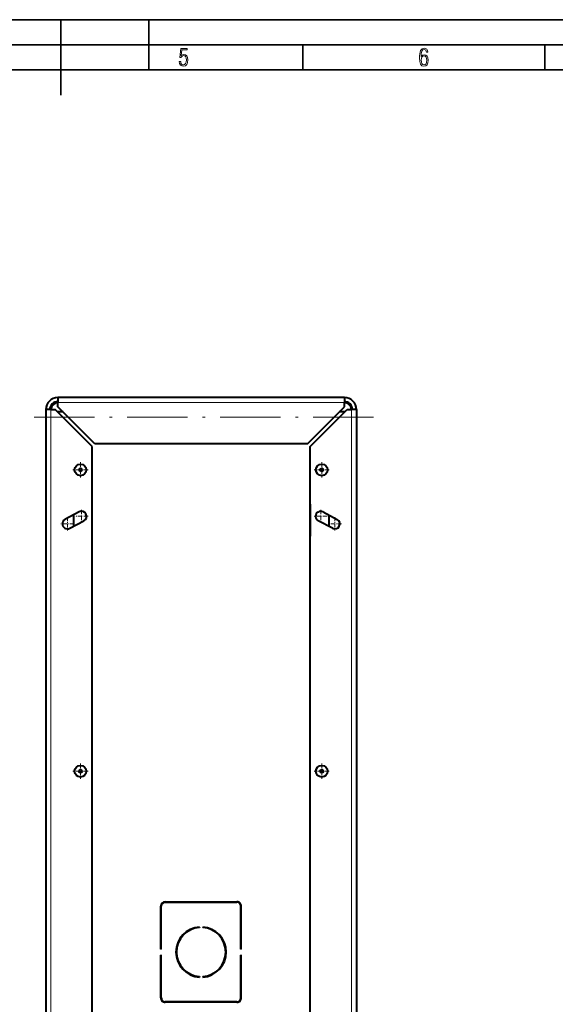
# Model space of a CAD drawing. Extents: x 0 to 420, y 0 to 297.
# Drawn here: x 209 to 316, y 101 to 297 of the extents above; entities that cross this region are included whole.
import ezdxf

# ---------------------------------------------------------------- set-up
doc = ezdxf.new("R2010")
doc.units = 0
doc.linetypes.add('DASHDOT', pattern=[18.5, 12, -3, 0.5, -3])

msp = doc.modelspace()

# ---------------------------------------------------------------- linework, layer by layer
at = {"color": 7, "lineweight": 35}
for p, q in [((0, 297), (420, 297)), ((0, 297), (420, 297)), ((217.5, 282), (217.5, 297)), ((235, 287), (235, 297)), ((20.000401, 292), (415, 292)), ((265.625, 287), (265.625, 292)), ((313.75, 287), (313.75, 292)), ((25.000401, 287), (410, 287))]:
    msp.add_line(p, q, dxfattribs=at)
at = {"color": 7, "lineweight": 40}
for p, q in [((273.887054, 221.782898), (216.887039, 221.782898)), ((216.887039, 221.782898), (216.887039, 220.98288)), ((273.887054, 221.782898), (273.887054, 220.98288)), ((216.887039, 220.98288), (216.887039, 220.782898)), ((216.887039, 219.948578), (216.887039, 220.782898)), ((224.252731, 212.582886), (216.887039, 219.948578)), ((266.521362, 212.582886), (273.887054, 219.948578)), ((273.887054, 220.98288), (273.887054, 220.782898)), ((273.887054, 219.948578), (273.887054, 220.782898)), ((214.487045, 219.382874), (214.487045, 75.382874)), ((215.287048, 219.382874), (214.487045, 219.382874)), ((215.487045, 219.382874), (215.287048, 219.382874)), ((215.487045, 219.382874), (216.32135, 219.382874)), ((223.687042, 212.017212), (216.32135, 219.382874)), ((217.932724, 218.902893), (216.801361, 218.902893)), ((267.087036, 212.017212), (274.452728, 219.382874)), ((273.972748, 218.902893), (272.84137, 218.902893)), ((274.452728, 219.382874), (275.287048, 219.382874)), ((275.487061, 219.382874), (275.287048, 219.382874)), ((276.287048, 219.382874), (275.487061, 219.382874)), ((276.287048, 219.382874), (276.287048, 75.382874)), ((223.687042, 82.748558), (223.687042, 212.017212)), ((266.521362, 212.582886), (224.252731, 212.582886)), ((267.087036, 82.748558), (267.087036, 212.017212)), ((267.087036, 200.582886), (267.087036, 194.182892)), ((221.13028, 199.016998), (218.304855, 197.514679)), ((219.987045, 198.409088), (219.987045, 196.143951)), ((269.643799, 199.016998), (272.469238, 197.514679)), ((270.787048, 198.409119), (270.787048, 196.143982)), ((219.243805, 195.748779), (222.069229, 197.251099)), ((271.530304, 195.748779), (268.704865, 197.251099)), ((237.387054, 111.98288), (237.387054, 120.502876)), ((237.467041, 111.98288), (237.467041, 120.502876)), ((238.267044, 121.382874), (252.50705, 121.382874)), ((238.267044, 121.302879), (252.50705, 121.302879)), ((253.307053, 111.98288), (253.307053, 120.502876)), ((253.387054, 111.98288), (253.387054, 120.502876)), ((245.067047, 116.37262), (245.067047, 116.272415)), ((245.707047, 116.37262), (245.707047, 116.272415)), ((237.467041, 111.98288), (237.387054, 111.98288)), ((253.387054, 111.98288), (253.307053, 111.98288)), ((237.387054, 102.262871), (237.387054, 110.782875)), ((237.467041, 110.782875), (237.387054, 110.782875)), ((237.467041, 102.262871), (237.467041, 110.782875)), ((253.307053, 102.262871), (253.307053, 110.782875)), ((253.387054, 110.782875), (253.307053, 110.782875)), ((253.387054, 102.262871), (253.387054, 110.782875)), ((245.067047, 106.493332), (245.067047, 106.393127)), ((245.707047, 106.493332), (245.707047, 106.393127)), ((252.50705, 101.462875), (238.267044, 101.462875)), ((252.50705, 101.382874), (238.267044, 101.382874))]:
    msp.add_line(p, q, dxfattribs=at)
at = {"color": 7, "lineweight": 18}
for p, q in [((273.887054, 220.782898), (216.887039, 220.782898)), ((215.487045, 219.382874), (215.487045, 75.382874)), ((218.932724, 217.902893), (217.801361, 217.902893)), ((272.972748, 217.902893), (271.84137, 217.902893)), ((275.287048, 219.382874), (275.287048, 75.382874))]:
    msp.add_line(p, q, dxfattribs=at)
at = {"color": 7, "linetype": 'DASHDOT', "lineweight": 18}
msp.add_line((279.68988, 217.902893), (211.084229, 217.902893), dxfattribs=at)
at = {"color": 7, "linetype": 'DASHDOT', "lineweight": 18, "ltscale": 0.0754}
for p, q in [((221.387039, 208.890869), (221.387039, 205.874878)), ((269.387054, 208.890869), (269.387054, 205.874878)), ((222.89505, 207.382874), (219.879044, 207.382874)), ((270.89505, 207.382874), (267.879059, 207.382874)), ((222.89505, 147.382874), (219.879044, 147.382874)), ((221.387039, 148.890869), (221.387039, 145.874878)), ((270.89505, 147.382874), (267.879059, 147.382874)), ((269.387054, 148.890869), (269.387054, 145.874878))]:
    msp.add_line(p, q, dxfattribs=at)
at = {"color": 7, "linetype": 'DASHDOT', "lineweight": 18, "ltscale": 0.065}
for p, q in [((222.89975, 198.134033), (220.299759, 198.134033)), ((221.599762, 199.434052), (221.599762, 196.834045)), ((270.474335, 198.134033), (267.874329, 198.134033)), ((269.174316, 199.434052), (269.174316, 196.834045)), ((220.074326, 196.631714), (217.474335, 196.631714)), ((218.774323, 197.931732), (218.774323, 195.331726)), ((273.299774, 196.631714), (270.699768, 196.631714)), ((271.999756, 197.931732), (271.999756, 195.331726))]:
    msp.add_line(p, q, dxfattribs=at)
at = {"color": 7, "lineweight": 18}
for points in [[(241.045898, 288.670166), (241.111679, 288.270813), (241.276108, 287.974854), (241.525101, 287.801025), (241.853958, 287.73526), (242.248581, 287.815125), (242.535172, 288.059418), (242.708984, 288.454041), (242.770065, 289.008423), (242.708984, 289.459412), (242.544556, 289.797668), (242.286179, 290.009094), (241.962006, 290.084259), (241.694229, 290.037262), (241.445236, 289.901031), (241.581482, 290.981567), (242.638519, 290.981567), (242.638519, 291.254059), (241.341873, 291.254059), (241.130463, 289.497009), (241.374756, 289.497009), (241.590866, 289.750702), (241.90094, 289.839966), (242.135834, 289.783569), (242.314362, 289.619141), (242.431808, 289.351349), (242.474091, 288.989624), (242.427109, 288.562103), (242.304962, 288.252045), (242.11235, 288.059418), (241.853958, 287.998352), (241.647247, 288.035919), (241.492218, 288.162781), (241.384155, 288.374176), (241.327789, 288.670166)], [(289.159943, 289.689606), (289.20224, 290.281555), (289.324371, 290.709076), (289.516998, 290.967468), (289.78009, 291.056732), (289.949219, 291.019135), (290.085449, 290.925201), (290.179413, 290.765442), (290.22641, 290.554047), (290.498871, 290.554047), (290.437805, 290.873505), (290.287476, 291.113098), (290.061981, 291.263428), (289.775391, 291.319824), (289.34787, 291.197662), (289.06131, 290.835938), (288.892181, 290.225189), (288.849884, 289.825867), (288.840485, 289.365448), (288.887482, 288.646667), (289.047211, 288.134583), (289.319702, 287.833923), (289.719025, 287.73526), (290.07605, 287.810425), (290.348541, 288.040619), (290.522369, 288.411774), (290.583435, 288.914459), (290.522369, 289.384247), (290.353241, 289.731903), (290.094849, 289.947998), (289.770691, 290.023163), (289.441833, 289.938599)], [(289.747192, 287.993652), (289.507599, 288.054718), (289.333771, 288.252045), (289.221039, 288.566803), (289.188141, 289.008423), (289.225739, 289.332581), (289.333771, 289.572174), (289.507599, 289.722504), (289.733124, 289.77417), (289.963318, 289.717804), (290.137146, 289.558075), (290.245178, 289.290283), (290.282776, 288.919159), (290.245178, 288.515106), (290.137146, 288.228546), (289.968018, 288.050018)]]:
    msp.add_lwpolyline(points, close=True, dxfattribs=at)
at = {"color": 7, "lineweight": 40}
for centre, radius in [((221.387039, 207.382874), 1.16), ((269.387054, 207.382874), 1.16), ((221.387039, 207.382874), 0.32), ((269.387054, 207.382874), 0.32), ((221.387039, 147.382874), 1.16), ((221.387039, 147.382874), 0.32), ((269.387054, 147.382874), 1.16), ((269.387054, 147.382874), 0.32)]:
    msp.add_circle(centre, radius, dxfattribs=at)
for centre, radius, start, end in [((216.887192, 219.382751), 2.400207, 90.003582, 179.996412), ((273.886902, 219.382751), 2.400207, 0.003582, 89.996417), ((216.887146, 219.382782), 1.600138, 90.003582, 179.996412), ((216.887039, 219.382874), 1.36, 90.000003, 179.999995), ((273.887054, 219.382874), 1.36, 0, 90.000003), ((273.886963, 219.382782), 1.600138, 0.003582, 89.996417), ((221.599762, 198.134033), 1, 298.000003, 118.000001), ((269.174316, 198.134033), 1, 61.999997, 241.999999), ((218.774323, 196.631714), 1, 118.000001, 298.000003), ((271.999756, 196.631714), 1, 241.999999, 61.999997), ((238.267044, 120.502876), 0.88, 90.000003, 179.999995), ((238.267044, 120.502876), 0.8, 90.000003, 179.999995), ((252.50705, 120.502876), 0.88, 0, 90.000003), ((252.50705, 120.502876), 0.8, 0, 90.000003), ((245.387039, 111.382874), 5, 93.66944, 266.33056), ((245.387039, 111.382874), 4.9, 93.744428, 266.255572), ((245.387039, 111.382874), 5, 273.669435, 86.330565), ((245.387039, 111.382874), 4.9, 273.74443, 86.25557), ((238.267044, 102.262871), 0.88, 179.999995, 269.999997), ((238.267044, 102.262871), 0.8, 179.999995, 269.999997), ((252.50705, 102.262871), 0.88, 269.999997, 0), ((252.50705, 102.262871), 0.8, 269.999997, 0)]:
    msp.add_arc(centre, radius, start, end, dxfattribs=at)

doc.saveas('drawing.dxf')
